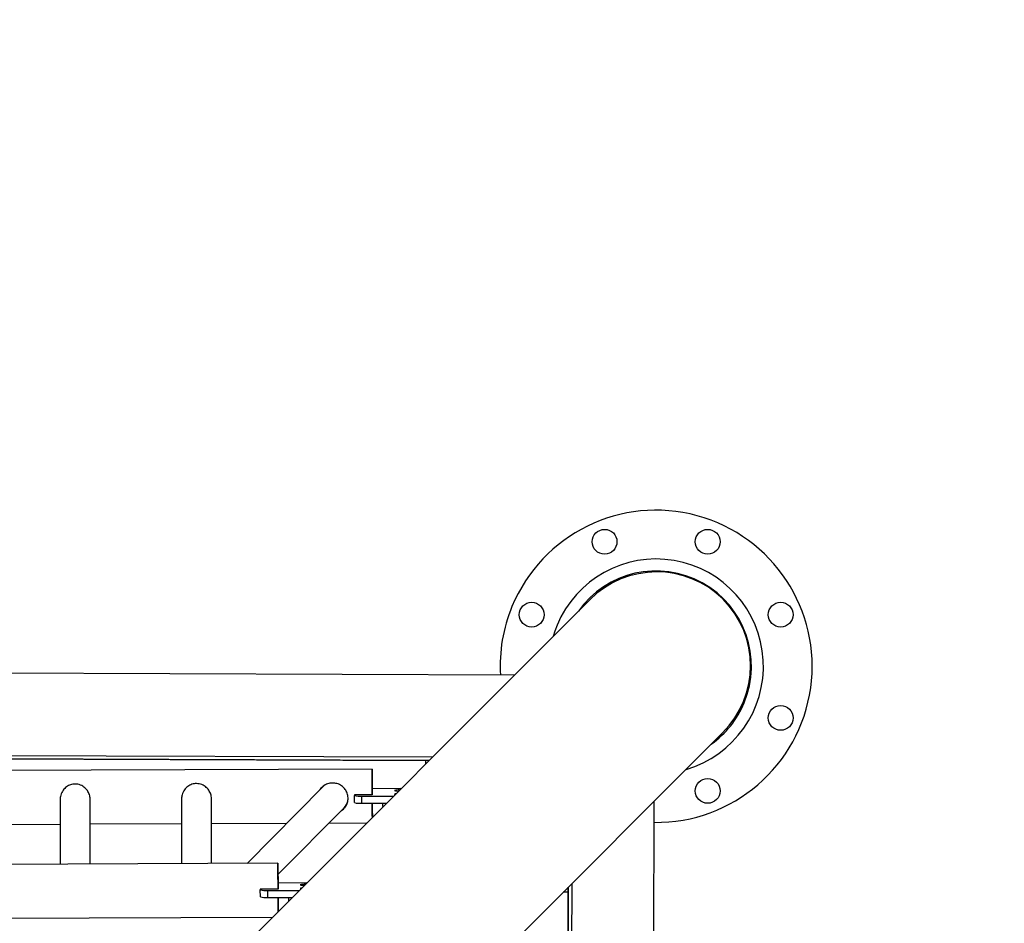
# Model space of a CAD drawing. Units: millimetres. Extents: x 88 to 1160, y 52 to 1050.
# Drawn here: x 779 to 814, y 361 to 393 of the extents above; entities that cross this region are included whole.
import ezdxf

# ---------------------------------------------------------------- set-up
doc = ezdxf.new("R2010")
doc.units = ezdxf.units.MM
doc.layers.add('INTERACTIVE WET ZONES', color=130, linetype='Continuous')

# ---------------------------------------------------------------- blocks, each defined once
blk = doc.blocks.new('MISTYISLAND200')
at = {"color": 7, "linetype": 'Continuous', "lineweight": 25}
for p, q in [((2486.758, 1475.681), (2471.196, 1460.119)), ((2484.106, 1473.029), (2459.176, 1473.122)), ((2475.88, 1455.435), (2491.442, 1470.997)), ((2459.178, 1470.226), (2481.22, 1470.144)), ((2459.178, 1470.101), (2481.096, 1470.019)), ((2480.986, 1470.02), (2459.178, 1470.101)), ((2459.178, 1470.101), (2481.096, 1470.019)), ((2480.985, 1469.909), (2480.986, 1470.02)), ((2481.096, 1470.019), (2480.986, 1470.02)), ((2479.091, 1469.72), (2459.178, 1469.646)), ((2477.352, 1469.091), (2474.684, 1466.393)), ((2477.71, 1469.225), (2477.68, 1469.225)), ((2472.376, 1468.746), (2472.372, 1468.685)), ((2479.094, 1468.813), (2478.469, 1468.811)), ((2478.469, 1468.811), (2478.469, 1468.785)), ((2478.47, 1468.536), (2478.469, 1468.785)), ((2478.719, 1468.764), (2479.845, 1468.768)), ((2478.719, 1468.764), (2478.72, 1468.515)), ((2480.104, 1469.028), (2479.093, 1469.024)), ((2479.094, 1468.977), (2479.094, 1468.813)), ((2479.094, 1468.977), (2479.094, 1468.977)), ((2468.095, 1468.669), (2468.096, 1466.369)), ((2469.146, 1466.372), (2469.145, 1468.669)), ((2472.372, 1468.685), (2472.373, 1466.384)), ((2473.423, 1466.388), (2473.422, 1468.685)), ((2478.72, 1468.515), (2479.595, 1468.518)), ((2479.472, 1468.396), (2479.472, 1468.518)), ((2488.79, 1403.161), (2489.035, 1468.589)), ((2475.771, 1466), (2478.099, 1468.353)), ((2464.868, 1467.767), (2468.095, 1467.779)), ((2469.145, 1467.783), (2472.372, 1467.795)), ((2473.422, 1467.799), (2476.084, 1467.809)), ((2477.566, 1467.814), (2478.896, 1467.819)), ((2475.77, 1466.397), (2459.18, 1466.335)), ((2476.781, 1465.705), (2475.772, 1465.701)), ((2475.773, 1465.654), (2475.773, 1465.49)), ((2475.773, 1465.654), (2475.773, 1465.654)), ((2486.128, 1465.682), (2485.905, 1406.047)), ((2475.773, 1465.49), (2475.148, 1465.487)), ((2475.148, 1465.487), (2475.148, 1465.462)), ((2475.149, 1465.213), (2475.148, 1465.462)), ((2475.398, 1465.441), (2476.522, 1465.445)), ((2475.398, 1465.441), (2475.399, 1465.192)), ((2486.003, 1465.557), (2485.78, 1406.171)), ((2486.003, 1465.557), (2485.78, 1406.171)), ((2485.781, 1406.281), (2486.002, 1465.381)), ((2486.002, 1465.381), (2485.827, 1465.381)), ((2486.002, 1465.381), (2486.003, 1465.557)), ((2475.399, 1465.192), (2476.272, 1465.195)), ((2476.149, 1465.073), (2476.149, 1465.195)), ((2459.409, 1464.436), (2475.573, 1464.496))]:
    blk.add_line(p, q, dxfattribs=at)
at = {"color": 7, "linetype": 'Continuous', "lineweight": 25, "flags": 128}
for points in [[(2485.606, 1474.786), (2485.525, 1474.572), (2485.468, 1474.392)], [(2479.094, 1468.814), (2479.093, 1468.917), (2479.093, 1469.029), (2479.092, 1469.138), (2479.092, 1469.24), (2479.092, 1469.336), (2479.091, 1469.424), (2479.091, 1469.503), (2479.091, 1469.57), (2479.091, 1469.626), (2479.091, 1469.67), (2479.091, 1469.7), (2479.091, 1469.717), (2479.091, 1469.72), (2479.091, 1469.709), (2479.091, 1469.684), (2479.091, 1469.646), (2479.091, 1469.596), (2479.091, 1469.533), (2479.092, 1469.459), (2479.092, 1469.375), (2479.092, 1469.282), (2479.093, 1469.182), (2479.093, 1469.076), (2479.094, 1468.977)], [(2479.094, 1468.826), (2479.094, 1468.835), (2479.093, 1468.942), (2479.093, 1469.045), (2479.092, 1469.143), (2479.092, 1469.235), (2479.092, 1469.318), (2479.092, 1469.392), (2479.091, 1469.455), (2479.091, 1469.505), (2479.091, 1469.542), (2479.091, 1469.566), (2479.091, 1469.575), (2479.091, 1469.57), (2479.091, 1469.551), (2479.091, 1469.517), (2479.092, 1469.471), (2479.092, 1469.411), (2479.092, 1469.341), (2479.092, 1469.26), (2479.093, 1469.171), (2479.093, 1469.074), (2479.094, 1468.972), (2479.094, 1468.963)], [(2477.438, 1469.161), (2477.403, 1469.136), (2477.352, 1469.091)], [(2479.875, 1468.833), (2479.882, 1468.828), (2479.901, 1468.824)], [(2479.097, 1468.02), (2479.096, 1468.081), (2479.096, 1468.165), (2479.096, 1468.258), (2479.095, 1468.358), (2479.095, 1468.464), (2479.095, 1468.516)], [(2479.095, 1468.516), (2479.095, 1468.511), (2479.096, 1468.403), (2479.096, 1468.3), (2479.096, 1468.204), (2479.097, 1468.116), (2479.097, 1468.038), (2479.097, 1468.021)], [(2479.097, 1468.02), (2479.097, 1468.045), (2479.096, 1468.098), (2479.096, 1468.163), (2479.096, 1468.239), (2479.096, 1468.324), (2479.095, 1468.417), (2479.095, 1468.516)], [(2479.095, 1468.516), (2479.096, 1468.446), (2479.096, 1468.35), (2479.096, 1468.262), (2479.096, 1468.184), (2479.097, 1468.115), (2479.097, 1468.059), (2479.097, 1468.02)], [(2475.77, 1466.394), (2475.77, 1466.397), (2475.77, 1466.386), (2475.77, 1466.361), (2475.77, 1466.323), (2475.77, 1466.273), (2475.77, 1466.21), (2475.771, 1466.136), (2475.771, 1466.052), (2475.771, 1465.959), (2475.772, 1465.859), (2475.772, 1465.753), (2475.773, 1465.653)], [(2475.773, 1465.49), (2475.772, 1465.594), (2475.772, 1465.706), (2475.772, 1465.814), (2475.771, 1465.917), (2475.771, 1466.013), (2475.771, 1466.101), (2475.77, 1466.18), (2475.77, 1466.247), (2475.77, 1466.303), (2475.77, 1466.346), (2475.77, 1466.377), (2475.77, 1466.394)], [(2475.77, 1466.249), (2475.77, 1466.251), (2475.77, 1466.239), (2475.77, 1466.213), (2475.771, 1466.172), (2475.771, 1466.12), (2475.771, 1466.055), (2475.771, 1465.979), (2475.772, 1465.893), (2475.772, 1465.8), (2475.772, 1465.701), (2475.773, 1465.64)], [(2475.773, 1465.503), (2475.772, 1465.566), (2475.772, 1465.671), (2475.772, 1465.772), (2475.771, 1465.867), (2475.771, 1465.955), (2475.771, 1466.034), (2475.771, 1466.102), (2475.77, 1466.158), (2475.77, 1466.202), (2475.77, 1466.233), (2475.77, 1466.249)], [(2476.554, 1465.51), (2476.561, 1465.505), (2476.578, 1465.501)], [(2475.774, 1465.193), (2475.774, 1465.172), (2475.775, 1465.074), (2475.775, 1464.982), (2475.775, 1464.899), (2475.776, 1464.825), (2475.776, 1464.763), (2475.776, 1464.712), (2475.776, 1464.7)], [(2475.776, 1464.699), (2475.776, 1464.7), (2475.776, 1464.747), (2475.775, 1464.806), (2475.775, 1464.876), (2475.775, 1464.957), (2475.774, 1465.047), (2475.774, 1465.143), (2475.774, 1465.193)], [(2475.774, 1465.193), (2475.774, 1465.188), (2475.775, 1465.08), (2475.775, 1464.977), (2475.775, 1464.881), (2475.776, 1464.793), (2475.776, 1464.715), (2475.776, 1464.7)], [(2475.776, 1464.699), (2475.776, 1464.758), (2475.775, 1464.842), (2475.775, 1464.935), (2475.774, 1465.035), (2475.774, 1465.141), (2475.774, 1465.193)]]:
    blk.add_lwpolyline(points, dxfattribs=at)
at = {"color": 7, "linetype": 'Continuous', "lineweight": 25}
for centre in [(2487.282, 1477.727), (2490.918, 1477.727), (2484.711, 1475.157), (2493.488, 1475.157), (2493.488, 1471.521), (2490.918, 1468.95)]:
    blk.add_circle(centre, 0.437, dxfattribs=at)
for centre, radius, start, end in [((2489.1, 1473.339), 5.5, 269.2935, 157.5), ((2489.1, 1473.339), 3.781, 286.1675, 157.5), ((2489.1, 1473.339), 3.36, 337.5, 144.6456), ((2489.1, 1473.339), 5.5, 157.5, 183.2092), ((2489.1, 1473.339), 3.36, 305.3544, 337.5), ((2478.654, 1469.504), 0.743, 255.5706, 275.0017), ((2480.026, 1468.401), 0.581, 86.8926, 105.1266), ((2479.999, 1469.384), 0.439, 253.6194, 272.9585), ((2479.921, 1468.75), 0.095, 89.6916, 118.8247), ((2477.73, 1468.717), 0.518, 315.3342, 348.3587), ((2478.655, 1469.255), 0.743, 255.5706, 275.0017), ((2476.705, 1465.083), 0.577, 86.9887, 105.1486), ((2476.677, 1466.057), 0.435, 253.5864, 272.8442), ((2475.333, 1466.181), 0.743, 255.5706, 275.0017), ((2476.598, 1465.43), 0.0914, 90.2781, 119.0517), ((2475.334, 1465.932), 0.743, 255.5706, 275.0017)]:
    blk.add_arc(centre, radius, start, end, dxfattribs=at)
for start_param, end_param in [(0, 1.570796), (4.712389, 6.283185)]:
    blk.add_ellipse((2489.1, 1473.339), major_axis=(2.36, 2.36), ratio=0.992546, start_param=start_param, end_param=end_param, dxfattribs=at)
for points, knots in [([(2468.618, 1469.191), (2468.591, 1469.19), (2468.537, 1469.187), (2468.433, 1469.16), (2468.335, 1469.11), (2468.251, 1469.039), (2468.193, 1468.971), (2468.144, 1468.891), (2468.11, 1468.803), (2468.092, 1468.713), (2468.087, 1468.641), (2468.093, 1468.6), (2468.095, 1468.588)], [0, 0, 0, 0, 0.087841, 0.178592, 0.355707, 0.452638, 0.55193, 0.656972, 0.765616, 0.861543, 0.960964, 1, 1, 1, 1]), ([(2469.145, 1468.589), (2469.147, 1468.598), (2469.153, 1468.635), (2469.148, 1468.727), (2469.116, 1468.86), (2469.045, 1468.977), (2468.968, 1469.058), (2468.897, 1469.113), (2468.814, 1469.156), (2468.72, 1469.186), (2468.652, 1469.189), (2468.618, 1469.191)], [0, 0, 0, 0, 0.029717, 0.126445, 0.298233, 0.475699, 0.573938, 0.674651, 0.779349, 0.887828, 1, 1, 1, 1]), ([(2472.895, 1469.207), (2472.869, 1469.206), (2472.814, 1469.203), (2472.71, 1469.176), (2472.612, 1469.126), (2472.528, 1469.055), (2472.47, 1468.987), (2472.421, 1468.907), (2472.387, 1468.819), (2472.369, 1468.729), (2472.365, 1468.657), (2472.371, 1468.616), (2472.372, 1468.604)], [0, 0, 0, 0, 0.087841, 0.178592, 0.355707, 0.452638, 0.55193, 0.656972, 0.765616, 0.861543, 0.960964, 1, 1, 1, 1]), ([(2473.422, 1468.605), (2473.424, 1468.614), (2473.43, 1468.651), (2473.425, 1468.743), (2473.393, 1468.876), (2473.322, 1468.993), (2473.246, 1469.074), (2473.174, 1469.129), (2473.091, 1469.172), (2472.997, 1469.202), (2472.929, 1469.205), (2472.895, 1469.207)], [0, 0, 0, 0, 0.029717, 0.126445, 0.298233, 0.475699, 0.573938, 0.674651, 0.779349, 0.887828, 1, 1, 1, 1]), ([(2477.68, 1469.225), (2477.653, 1469.224), (2477.599, 1469.221), (2477.495, 1469.194), (2477.397, 1469.144), (2477.314, 1469.072), (2477.268, 1469.023), (2477.249, 1468.99), (2477.245, 1468.983)], [0, 0, 0, 0, 0.151387, 0.307791, 0.613035, 0.780089, 0.951211, 1, 1, 1, 1]), ([(2477.997, 1468.25), (2478.003, 1468.253), (2478.034, 1468.267), (2478.08, 1468.309), (2478.139, 1468.371), (2478.188, 1468.447), (2478.222, 1468.531), (2478.241, 1468.62), (2478.244, 1468.705), (2478.234, 1468.788), (2478.205, 1468.891), (2478.154, 1468.988), (2478.082, 1469.071), (2478.015, 1469.129), (2477.935, 1469.176), (2477.833, 1469.216), (2477.755, 1469.222), (2477.71, 1469.225)], [0, 0, 0, 0, 0.013262, 0.076505, 0.141288, 0.209823, 0.280707, 0.343295, 0.408162, 0.464207, 0.521856, 0.636394, 0.699412, 0.763963, 0.832454, 0.903258, 1, 1, 1, 1]), ([(2468.091, 1468.662), (2468.091, 1468.657), (2468.089, 1468.643), (2468.093, 1468.63), (2468.095, 1468.621)], [0, 0, 0, 0, 0.308388, 1, 1, 1, 1]), ([(2469.145, 1468.597), (2469.148, 1468.618), (2469.152, 1468.639), (2469.15, 1468.661), (2469.15, 1468.662)], [0, 0, 0, 0, 0.96392, 1, 1, 1, 1]), ([(2472.368, 1468.678), (2472.368, 1468.673), (2472.366, 1468.659), (2472.37, 1468.646), (2472.372, 1468.637)], [0, 0, 0, 0, 0.308388, 1, 1, 1, 1]), ([(2473.422, 1468.613), (2473.425, 1468.634), (2473.429, 1468.655), (2473.427, 1468.677), (2473.427, 1468.678)], [0, 0, 0, 0, 0.96392, 1, 1, 1, 1]), ([(2478.068, 1468.322), (2478.087, 1468.337), (2478.131, 1468.37), (2478.179, 1468.445), (2478.217, 1468.528), (2478.239, 1468.614), (2478.24, 1468.67), (2478.241, 1468.696)], [0, 0, 0, 0, 0.177733, 0.399016, 0.628289, 0.824616, 1, 1, 1, 1])]:
    blk.add_open_spline(points, degree=3, knots=knots, dxfattribs=at)

msp = doc.modelspace()

# ---------------------------------------------------------------- linework, layer by layer
at = {"layer": 'INTERACTIVE WET ZONES'}
msp.add_circle((763.77, 332.607), 240, dxfattribs=at)

# ---------------------------------------------------------------- block references
msp.add_blockref('MISTYISLAND200', (-1687.744, -1103.146))

doc.saveas('drawing.dxf')
